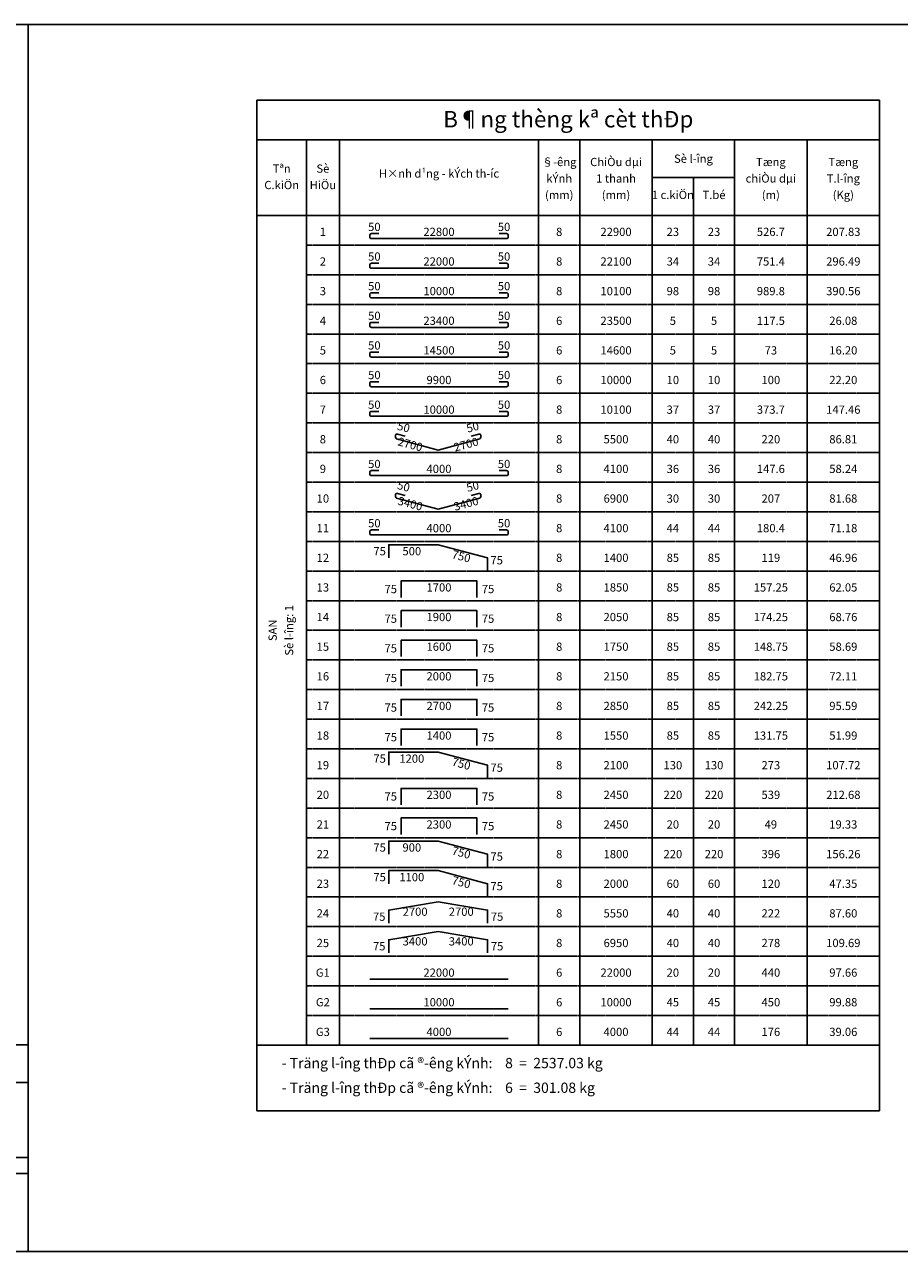
# Model space of a CAD drawing. Units: millimetres. Extents: x -91765 to 363373, y -73929 to 34747.
# Drawn here: x 323532 to 343453, y -28000 to -50 of the extents above; entities that cross this region are included whole.
import ezdxf
from ezdxf.enums import TextEntityAlignment as Align

# ---------------------------------------------------------------- set-up
doc = ezdxf.new("R2010")
doc.units = ezdxf.units.MM
doc.header["$LTSCALE"] = 15
doc.header["$MEASUREMENT"] = 0
doc.linetypes.add('CENTER', pattern=[50.8, 31.75, -6.35, 6.35, -6.35])
doc.linetypes.add('HIDDENX2', pattern=[0.75, 0.5, -0.25])
doc.layers.get('0').update_dxf_attribs({"linetype": 'CONTINUOUS'})
for name, color, linetype in [('2C', 251, 'CONTINUOUS'), ('2L', 7, 'CONTINUOUS'), ('4L', 161, 'CONTINUOUS'), ('5L', 1, 'CONTINUOUS'), ('BAO', 2, 'CONTINUOUS'), ('NETMO', 9, 'HIDDENX2'), ('STEEL', 4, 'CONTINUOUS'), ('TEXT', 2, 'CONTINUOUS'), ('TEXTTHEP', 7, 'CONTINUOUS'), ('TRUC', 8, 'CENTER')]:
    doc.layers.add(name, color=color, linetype=linetype)
doc.styles.add('BOLD', font='VHELVCB.TTF')
doc.styles.add('HOA', font='ITarlnh.ttf')
doc.styles.add('tekon', font='VHELVCN.TTF')
doc.styles.add('THUONG', font='ITarlne.ttf')

# ---------------------------------------------------------------- blocks, each defined once
blk = doc.blocks.new('INA3')
blk.add_lwpolyline([(0, 0), (0, 27950), (39750, 27950), (39750, 0)], close=True)
blk = doc.blocks.new('LOGO')
at = {"color": 0, "linetype": 'ByBlock', "lineweight": -2}
for points in [[(-418, 1716), (-171, 2143, -0.57735), (171, 2143), (692, 1241, -0.57735), (521, 944), (27, 944)], [(-247, 1696), (-69, 2005, -0.57735), (69, 2005), (521, 1221, -0.57735), (452, 1102), (169, 1102)], [(-210, 1759), (-247, 1696, -0.267949), (-315, 1656), (-384, 1656, -0.57735), (-418, 1716), (-418, 1716)], [(-377, 837), (-377, 837, 0.57735), (-206, 540), (1028, 540, 0.57735), (1063, 600), (1028, 659, 0.267949), (960, 699), (-137, 699, -0.57735), (-206, 817), (194, 1510, 0.57735), (160, 1569), (91, 1569, 0.267949), (23, 1530), (-377, 837)], [(169, 1102), (96, 1102, 0.267949), (27, 1063), (-7, 1003, 0.57735), (27, 944), (27, 944)]]:
    blk.add_lwpolyline(points, format="xyb", dxfattribs=at)
for points in [[(-960, 540), (-1028, 540, -0.57735), (-1063, 600), (-526, 1530, -0.267949), (-457, 1569), (-389, 1569, -0.57735), (-354, 1510), (-891, 580, -0.267949)], [(-686, 540), (-754, 540, -0.57735), (-788, 600), (-251, 1530, -0.267949), (-183, 1569), (-114, 1569, -0.57735), (-80, 1510), (-617, 580, -0.267949)]]:
    blk.add_lwpolyline(points, format="xyb", close=True, dxfattribs=at)
for points in [[(-892, 423), (-1075, 423), (-1125, 294), (-1126, 292), (-1129, 283), (-1133, 265), (-1145, 220), (-1154, 257), (-1157, 269), (-1157, 270), (-1162, 287), (-1163, 293), (-1214, 423), (-1398, 423), (-1398, 117), (-1274, 117), (-1285, 353), (-1196, 117), (-1095, 117), (-1006, 353), (-1017, 117), (-892, 117), (-892, 423)], [(-1006, 353), (-1017, 117), (-892, 117), (-892, 423)], [(-708, 423), (-850, 423), (-721, 247), (-721, 117), (-585, 117), (-585, 247), (-456, 423), (-599, 423), (-654, 326), (-708, 423)], [(-83, 423), (-213, 423), (-213, 117), (-80, 117), (-80, 234), (-34, 234), (-17, 235), (7, 236), (29, 238), (50, 242), (68, 246), (85, 252), (99, 259), (106, 263), (118, 271), (127, 280)], [(128, 378), (124, 382), (112, 393), (98, 401), (81, 408), (67, 412), (46, 416), (23, 419), (11, 420), (-8, 421), (-30, 422), (-55, 423), (-83, 423)], [(-69, 368), (-43, 367), (-22, 364), (-7, 360), (0, 356), (9, 346), (12, 333), (10, 320), (5, 309), (-5, 301), (-18, 296), (-38, 292), (-63, 291), (-73, 291), (-80, 291), (-80, 368), (-69, 368)], [(-69, 368), (-43, 367), (-22, 364), (-7, 360), (0, 356), (9, 346), (12, 333), (10, 320), (5, 309), (-5, 301), (-18, 296), (-38, 292), (-63, 291)], [(127, 280), (135, 291), (140, 303), (143, 315), (145, 329), (145, 331), (143, 344), (140, 356), (135, 367), (128, 378)], [(127, 280), (135, 291), (140, 303), (143, 315), (145, 329), (145, 331), (143, 344), (140, 356), (135, 367), (128, 378)], [(453, 244), (453, 117), (582, 117), (582, 423), (453, 423), (453, 307), (347, 307), (347, 423), (215, 423), (215, 117), (347, 117), (347, 244), (453, 244)], [(913, 423), (756, 423), (633, 117), (766, 117), (782, 176), (886, 176), (902, 117), (1034, 117), (913, 423)], [(834, 364), (872, 231), (796, 231), (834, 364)]]:
    blk.add_lwpolyline(points, dxfattribs=at)
blk.add_lwpolyline([(1398, 423), (1049, 423), (1049, 363), (1155, 363), (1155, 117), (1287, 117), (1287, 363), (1398, 363)], close=True, dxfattribs=at)
blk = doc.blocks.new('ktmp')
at = {"layer": '2C'}
h = blk.add_hatch(dxfattribs=at)
h.set_pattern_fill('DOTS', color=252, scale=200, style=0)
h.set_pattern_definition([(0, (-117125, -57025), (6.25, 12.5), [0, -12.5])])
edge = h.paths.add_edge_path()
edge.add_ellipse((30022, 3267), major_axis=(119, 0), ratio=1, start_angle=269.9723, end_angle=389.9723)
edge.add_line((30125, 3327), (29812, 3868))
edge.add_ellipse((29710, 3809), major_axis=(-119, 0), ratio=1, start_angle=210.1046, end_angle=330.1046)
edge.add_line((29607, 3868), (29459, 3612))
edge.add_ellipse((29479, 3600), major_axis=(16.8, 16.8), ratio=1, start_angle=105, end_angle=225)
edge.add_line((29479, 3576), (29520, 3576))
edge.add_ellipse((29520, 3624), major_axis=(33.6, 33.6), ratio=1, start_angle=225, end_angle=284.9961)
edge.add_line((29561, 3600), (29668, 3785))
edge.add_ellipse((29710, 3761), major_axis=(-33.6, 33.6), ratio=1, start_angle=255, end_angle=375, ccw=False)
edge.add_line((29751, 3785), (30022, 3315))
edge.add_ellipse((29981, 3291), major_axis=(33.6, 33.6), ratio=1, start_angle=225, end_angle=345, ccw=False)
edge.add_line((29981, 3244), (29811, 3244))
edge.add_line((29811, 3244), (29767, 3244))
edge.add_ellipse((29767, 3196), major_axis=(-33.6, 33.6), ratio=1, start_angle=-45, end_angle=15)
edge.add_line((29726, 3220), (29705, 3184))
edge.add_ellipse((29726, 3172), major_axis=(16.8, 16.8), ratio=1, start_angle=105, end_angle=225)
edge.add_line((29726, 3149), (30022, 3149))
edge = h.paths.add_edge_path()
edge.add_ellipse((29806, 3500), major_axis=(16.8, 16.8), ratio=1, start_angle=285, end_angle=405)
edge.add_line((29806, 3524), (29764, 3524))
edge.add_ellipse((29764, 3476), major_axis=(-33.6, 33.6), ratio=1, start_angle=-45, end_angle=15)
edge.add_line((29723, 3500), (29483, 3085))
edge.add_ellipse((29586, 3025), major_axis=(-119, 0), ratio=1, start_angle=-29.9305, end_angle=90.0695)
edge.add_line((29586, 2906), (30327, 2906))
edge.add_ellipse((30327, 2930), major_axis=(16.8, 16.8), ratio=1, start_angle=225, end_angle=345)
edge.add_line((30347, 2942), (30327, 2978))
edge.add_ellipse((30285, 2954), major_axis=(-33.6, 33.6), ratio=1, start_angle=255, end_angle=315)
edge.add_line((30285, 3001), (29627, 3001))
edge.add_ellipse((29627, 3049), major_axis=(-33.6, 33.6), ratio=1, start_angle=15, end_angle=135, ccw=False)
edge.add_line((29586, 3073), (29826, 3488))
edge = h.paths.add_edge_path()
edge.add_ellipse((29641, 3500), major_axis=(16.8, 16.8), ratio=1, start_angle=285, end_angle=405)
edge.add_line((29641, 3524), (29600, 3524))
edge.add_ellipse((29600, 3476), major_axis=(-33.6, 33.6), ratio=1, start_angle=-45, end_angle=15)
edge.add_line((29559, 3500), (29236, 2942))
edge.add_ellipse((29257, 2930), major_axis=(-16.8, 16.8), ratio=1, start_angle=15, end_angle=135)
edge.add_line((29257, 2906), (29298, 2906))
edge.add_ellipse((29298, 2954), major_axis=(-33.6, 33.6), ratio=1, start_angle=135, end_angle=195)
edge.add_line((29339, 2930), (29662, 3488))
edge = h.paths.add_edge_path()
edge.add_ellipse((29476, 3500), major_axis=(-16.8, 16.8), ratio=1, start_angle=195, end_angle=315)
edge.add_line((29476, 3524), (29435, 3524))
edge.add_ellipse((29435, 3476), major_axis=(-33.6, 33.6), ratio=1, start_angle=-45, end_angle=15)
edge.add_line((29394, 3500), (29072, 2942))
edge.add_ellipse((29092, 2930), major_axis=(16.8, 16.8), ratio=1, start_angle=105, end_angle=225)
edge.add_line((29092, 2906), (29134, 2906))
edge.add_ellipse((29134, 2954), major_axis=(33.6, 33.6), ratio=1, start_angle=225, end_angle=285)
edge.add_line((29175, 2930), (29497, 3488))
at = {"layer": '2L'}
for p, q in [((31634, 0), (31634, 4704)), ((37622, 2138), (37622, 4704)), ((39760, 3849), (31634, 3849)), ((39760, 2138), (27785, 2138)), ((35692, 0), (35692, 2138)), ((39760, 1778), (27785, 1778))]:
    blk.add_line(p, q, dxfattribs=at)
at = {"layer": '5L'}
for p in [(39750, 4704), (27785, 0)]:
    blk.add_line(p, (27785, 4704), dxfattribs=at)
at = {"layer": '2L', "xscale": 0.6000000000058208, "yscale": 0.5999999999985448}
blk.add_blockref('LOGO', (29710, 2582), dxfattribs=at)
at = {"layer": '5L'}
blk.add_blockref('INA3', (0, 0), dxfattribs=at)
at = {"layer": '2L', "style": 'tekon'}
for s, height, p in [('UBND TÆNH ÑOÀNG NAI', 171.07, (29710, 4413)), ('BAÛN VEÕ', 171.1, (38665, 3552))]:
    blk.add_text(s, height=height, dxfattribs=at).set_placement(p, align=Align.CENTER)
at = {"layer": '2L'}
for s, style, width, p in [('COÂNG TY TNHH TÖ VAÁN ÑT-XD MYÕ PHAÙT', 'BOLD', 0.85, (29710, 4083)), ('Ñc : 44B Ng Tri Phöông, TX. Long Khaùnh, ÑNai', 'tekon', 0.8, (29710, 2269))]:
    blk.add_text(s, height=175, dxfattribs=dict(at, style=style, width=width)).set_placement(p, align=Align.CENTER)
at = {"layer": '2L', "style": 'tekon', "width": 0.9}
blk.add_attdef('CTR', (31745, 4400), '', height=171, dxfattribs=at)
at = {"layer": '4L', "color": 7, "style": 'tekon', "width": 0.9}
for s, p in [('GIAÙM ÑOÁC', (29710, 1882)), ('THIEÁT KEÁ', (33663, 1882)), ('CHUÛ ÑAÀU TÖ', (37622, 1882))]:
    blk.add_text(s, height=172, dxfattribs=at).set_placement(p, align=Align.CENTER)
at = {"layer": '4L', "color": 7, "style": 'tekon'}
blk.add_text('KTS. TRAÀN PHAÏM KHAÙNH DÖÔNG', height=172, dxfattribs=at).set_placement((29710, 124), align=Align.CENTER)
for tag, height, p in [('TK-BC', 220, (38665, 4360)), ('TIME', 172, (38665, 4000)), ('BVE', 300, (34625, 2880)), ('KHBANVE', 300, (38625, 2760))]:
    blk.add_attdef(tag, text='', height=height, dxfattribs=at).set_placement(p, align=Align.CENTER)
at = {"layer": '4L', "color": 7, "style": 'tekon', "width": 0.9}
blk.add_attdef('DC', (31745, 4040), '', height=172, dxfattribs=at)
for tag, p in [('TKE', (33663, 120)), ('CHU DAU TU', (37622, 120))]:
    blk.add_attdef(tag, text='', height=172, dxfattribs=at).set_placement(p, align=Align.CENTER)

msp = doc.modelspace()

# ---------------------------------------------------------------- linework, layer by layer
at = {"layer": 'BAO'}
for p, q in [((328824.99987, -1774.99998), (328824.99987, -24799.99998)), ((328824.99987, -1774.99998), (342999.99987, -1774.99998)), ((342999.99987, -1774.99998), (342999.99987, -24799.99998)), ((328824.99987, -2674.99998), (342999.99987, -2674.99998)), ((329949.99987, -2674.99998), (329949.99987, -23299.99998)), ((330699.99987, -2674.99998), (330699.99987, -23299.99998)), ((335237.49987, -2674.99998), (335237.49987, -23299.99998)), ((336174.99987, -2674.99998), (336174.99987, -23299.99998)), ((337824.99987, -2674.99998), (337824.99987, -23299.99998)), ((339699.99987, -2674.99998), (339699.99987, -23299.99998)), ((341349.99987, -2674.99998), (341349.99987, -23299.99998)), ((337824.99987, -3537.49998), (339699.99987, -3537.49998)), ((338762.49987, -3537.49998), (338762.49987, -23299.99998)), ((328824.99987, -4399.99998), (342999.99987, -4399.99998))]:
    msp.add_line(p, q, dxfattribs=at)
at = {"layer": 'NETMO'}
for p, q in [((329949.99987, -5074.99998), (342999.99987, -5074.99998)), ((329949.99987, -5749.99998), (342999.99987, -5749.99998)), ((329949.99987, -6424.99998), (342999.99987, -6424.99998)), ((329949.99987, -7099.99998), (342999.99987, -7099.99998)), ((329949.99987, -7774.99998), (342999.99987, -7774.99998)), ((329949.99987, -8449.99998), (342999.99987, -8449.99998)), ((329949.99987, -9124.99998), (342999.99987, -9124.99998)), ((329949.99987, -9799.99998), (342999.99987, -9799.99998)), ((329949.99987, -10474.99998), (342999.99987, -10474.99998)), ((329949.99987, -11149.99998), (342999.99987, -11149.99998)), ((329949.99987, -11824.99998), (342999.99987, -11824.99998)), ((329949.99987, -12499.99998), (342999.99987, -12499.99998)), ((329949.99987, -13174.99998), (342999.99987, -13174.99998)), ((329949.99987, -13849.99998), (342999.99987, -13849.99998)), ((329949.99987, -14524.99998), (342999.99987, -14524.99998)), ((329949.99987, -15199.99998), (342999.99987, -15199.99998)), ((329949.99987, -15874.99998), (342999.99987, -15874.99998)), ((329949.99987, -16549.99998), (342999.99987, -16549.99998)), ((329949.99987, -17224.99998), (342999.99987, -17224.99998)), ((329949.99987, -17899.99998), (342999.99987, -17899.99998)), ((329949.99987, -18574.99998), (342999.99987, -18574.99998)), ((329949.99987, -19249.99998), (342999.99987, -19249.99998)), ((329949.99987, -19924.99998), (342999.99987, -19924.99998)), ((329949.99987, -20599.99998), (342999.99987, -20599.99998)), ((329949.99987, -21274.99998), (342999.99987, -21274.99998)), ((329949.99987, -21949.99998), (342999.99987, -21949.99998)), ((329949.99987, -22624.99998), (342999.99987, -22624.99998)), ((329949.99987, -23299.99998), (342999.99987, -23299.99998))]:
    msp.add_line(p, q, dxfattribs=at)
at = {"layer": 'STEEL'}
for points in [[(331599.99987, -4812.49998), (331431.24987, -4812.49998, 0.4142135624), (331393.74987, -4849.99998), (331393.74987, -4887.49998, 0.4142135624), (331431.24987, -4924.99998), (334506.24987, -4924.99998, 0.4142135624), (334543.74987, -4887.49998), (334543.74987, -4849.99998, 0.4142135624), (334506.24987, -4812.49998), (334337.49987, -4812.49998)], [(331599.99987, -5487.49998), (331431.24987, -5487.49998, 0.4142135624), (331393.74987, -5524.99998), (331393.74987, -5562.49998, 0.4142135624), (331431.24987, -5599.99998), (334506.24987, -5599.99998, 0.4142135624), (334543.74987, -5562.49998), (334543.74987, -5524.99998, 0.4142135624), (334506.24987, -5487.49998), (334337.49987, -5487.49998)], [(331599.99987, -6162.49998), (331431.24987, -6162.49998, 0.4142135624), (331393.74987, -6199.99998), (331393.74987, -6237.49998, 0.4142135624), (331431.24987, -6274.99998), (334506.24987, -6274.99998, 0.4142135624), (334543.74987, -6237.49998), (334543.74987, -6199.99998, 0.4142135624), (334506.24987, -6162.49998), (334337.49987, -6162.49998)], [(331599.99987, -6837.49998), (331431.24987, -6837.49998, 0.4142135624), (331393.74987, -6874.99998), (331393.74987, -6912.49998, 0.4142135624), (331431.24987, -6949.99998), (334506.24987, -6949.99998, 0.4142135624), (334543.74987, -6912.49998), (334543.74987, -6874.99998, 0.4142135624), (334506.24987, -6837.49998), (334337.49987, -6837.49998)], [(331599.99987, -7512.49998), (331431.24987, -7512.49998, 0.4142135624), (331393.74987, -7549.99998), (331393.74987, -7587.49998, 0.4142135624), (331431.24987, -7624.99998), (334506.24987, -7624.99998, 0.4142135624), (334543.74987, -7587.49998), (334543.74987, -7549.99998, 0.4142135624), (334506.24987, -7512.49998), (334337.49987, -7512.49998)], [(331599.99987, -8187.49998), (331431.24987, -8187.49998, 0.4142135624), (331393.74987, -8224.99998), (331393.74987, -8262.49998, 0.4142135624), (331431.24987, -8299.99998), (334506.24987, -8299.99998, 0.4142135624), (334543.74987, -8262.49998), (334543.74987, -8224.99998, 0.4142135624), (334506.24987, -8187.49998), (334337.49987, -8187.49998)], [(331599.99987, -8862.49998), (331431.24987, -8862.49998, 0.4142135624), (331393.74987, -8899.99998), (331393.74987, -8937.49998, 0.4142135624), (331431.24987, -8974.99998), (334506.24987, -8974.99998, 0.4142135624), (334543.74987, -8937.49998), (334543.74987, -8899.99998, 0.4142135624), (334506.24987, -8862.49998), (334337.49987, -8862.49998)], [(332199.99987, -9424.99998), (332021.59496, -9380.39875, 0.4879283649), (331974.99987, -9416.77909), (331974.99987, -9452.51081, 0.339121022), (332002.75086, -9488.7214), (332949.99987, -9743.74998), (333897.24888, -9488.7214, 0.339121022), (333924.99987, -9452.51081), (333924.99987, -9416.77909, 0.487928365), (333878.40478, -9380.39875), (333699.99987, -9424.99998)], [(331599.99987, -10212.49998), (331431.24987, -10212.49998, 0.4142135624), (331393.74987, -10249.99998), (331393.74987, -10287.49998, 0.4142135624), (331431.24987, -10324.99998), (334506.24987, -10324.99998, 0.4142135624), (334543.74987, -10287.49998), (334543.74987, -10249.99998, 0.4142135624), (334506.24987, -10212.49998), (334337.49987, -10212.49998)], [(332199.99987, -10774.99998), (332021.59496, -10730.39875, 0.4879283649), (331974.99987, -10766.77909), (331974.99987, -10802.51081, 0.339121022), (332002.75086, -10838.7214), (332949.99987, -11093.74998), (333897.24888, -10838.7214, 0.339121022), (333924.99987, -10802.51081), (333924.99987, -10766.77909, 0.4879283649), (333878.40478, -10730.39875), (333699.99987, -10774.99998)], [(331599.99987, -11562.49998), (331431.24987, -11562.49998, 0.4142135624), (331393.74987, -11599.99998), (331393.74987, -11637.49998, 0.4142135624), (331431.24987, -11674.99998), (334506.24987, -11674.99998, 0.4142135624), (334543.74987, -11637.49998), (334543.74987, -11599.99998, 0.4142135624), (334506.24987, -11562.49998), (334337.49987, -11562.49998)]]:
    msp.add_lwpolyline(points, format="xyb", dxfattribs=at)
for points in [[(331824.99987, -12199.99998), (331824.99987, -11899.99998), (332949.99987, -11899.99998), (334074.99987, -12199.99998), (334074.99987, -12499.99998)], [(332106.24987, -13099.99998), (332106.24987, -12724.99998), (333831.24987, -12724.99998), (333831.24987, -13099.99998)], [(332106.24987, -13774.99998), (332106.24987, -13399.99998), (333831.24987, -13399.99998), (333831.24987, -13774.99998)], [(332106.24987, -14449.99998), (332106.24987, -14074.99998), (333831.24987, -14074.99998), (333831.24987, -14449.99998)], [(332106.24987, -15124.99998), (332106.24987, -14749.99998), (333831.24987, -14749.99998), (333831.24987, -15124.99998)], [(332106.24987, -15799.99998), (332106.24987, -15424.99998), (333831.24987, -15424.99998), (333831.24987, -15799.99998)], [(332106.24987, -16474.99998), (332106.24987, -16099.99998), (333831.24987, -16099.99998), (333831.24987, -16474.99998)], [(331824.99987, -16924.99998), (331824.99987, -16624.99998), (332949.99987, -16624.99998), (334074.99987, -16924.99998), (334074.99987, -17224.99998)], [(332106.24987, -17824.99998), (332106.24987, -17449.99998), (333831.24987, -17449.99998), (333831.24987, -17824.99998)], [(332106.24987, -18499.99998), (332106.24987, -18124.99998), (333831.24987, -18124.99998), (333831.24987, -18499.99998)], [(331824.99987, -18949.99998), (331824.99987, -18649.99998), (332949.99987, -18649.99998), (334074.99987, -18949.99998), (334074.99987, -19249.99998)], [(331824.99987, -19624.99998), (331824.99987, -19324.99998), (332949.99987, -19324.99998), (334074.99987, -19624.99998), (334074.99987, -19924.99998)], [(331824.99987, -20524.99998), (331824.99987, -20224.99998), (332949.99987, -20037.49998), (334074.99987, -20224.99998), (334074.99987, -20524.99998)], [(331824.99987, -21199.99998), (331824.99987, -20899.99998), (332949.99987, -20712.49998), (334074.99987, -20899.99998), (334074.99987, -21199.99998)], [(331393.74987, -21799.99998), (334543.74987, -21799.99998)], [(331393.74987, -22474.99998), (334543.74987, -22474.99998)], [(331393.74987, -23149.99998), (334543.74987, -23149.99998)]]:
    msp.add_lwpolyline(points, dxfattribs=at)
at = {"layer": 'TEXT'}
for p, q in [((328824.99987, -23299.99998), (342999.99987, -23299.99998)), ((328824.99987, -23299.99998), (342999.99987, -23299.99998)), ((328824.99987, -24799.99998), (342999.99987, -24799.99998))]:
    msp.add_line(p, q, dxfattribs=at)

# ---------------------------------------------------------------- block references
at = {"layer": 'TRUC'}
for p, values in [((283863.26128, -28000), {'CHU DAU TU': 'LEÂ THÒ THANH THUÛY', 'BVE': 'THOÁNG KEÂ THEÙP', 'TKE': 'KS. LEÂ MINH TUAÁN', 'KHBANVE': 'KC-10', 'TIME': 'HT : 07/2010', 'TK-BC': 'TKKT', 'DC': 'Ñòa ñieåm : P. XUAÂN TRUNG - TX. LONG KHAÙNH - TÆNH ÑOÀNG NAI', 'CTR': 'Coâng trình : NHAØ ÔÛ GIA ÑÌNH'}), ((323613.26128, -28000), {'CHU DAU TU': 'LEÂ THÒ THANH THUÛY', 'BVE': 'THOÁNG KEÂ THEÙP', 'TKE': 'KS. LEÂ MINH TUAÁN', 'KHBANVE': 'KC-11', 'TIME': 'HT : 07/2010', 'TK-BC': 'TKKT', 'DC': 'Ñòa ñieåm : P. XUAÂN TRUNG - TX. LONG KHAÙNH - TÆNH ÑOÀNG NAI', 'CTR': 'Coâng trình : NHAØ ÔÛ GIA ÑÌNH'})]:
    msp.add_blockref('ktmp', p, dxfattribs=at).add_auto_attribs(values)

# ---------------------------------------------------------------- texts
at = {"layer": 'TEXT', "color": 4, "style": 'HOA'}
msp.add_text('B¶ng thèng kª cèt thÐp', height=375, dxfattribs=at).set_placement((335912.49987, -2393.74998), align=Align.CENTER)
at = {"layer": 'TEXT'}
for s, style, p in [('§\xadêng', 'HOA', (335706.24987, -3274.99998)), ('ChiÒu dµi', 'HOA', (336999.99987, -3274.99998)), ('Sè l\xadîng', 'HOA', (338762.49987, -3199.99998)), ('Tªn', 'HOA', (329387.49987, -3424.99998)), ('Sè', 'HOA', (330324.99987, -3424.99998)), ('H×nh d¹ng - kÝch th\xadíc', 'HOA', (332968.74987, -3537.49998)), ('Tæng', 'HOA', (340524.99987, -3274.99998)), ('Tæng', 'HOA', (342174.99987, -3274.99998)), ('C.kiÖn', 'HOA', (329387.49987, -3799.99998)), ('HiÖu', 'HOA', (330324.99987, -3799.99998)), ('kÝnh', 'HOA', (335706.24987, -3649.99998)), ('1 thanh', 'HOA', (336999.99987, -3649.99998)), ('chiÒu dµi', 'HOA', (340524.99987, -3649.99998)), ('T.l\xadîng', 'HOA', (342174.99987, -3649.99998)), ('(mm)', 'THUONG', (335706.24987, -4024.99998)), ('(mm)', 'THUONG', (336999.99987, -4024.99998)), ('1 c.kiÖn', 'HOA', (338293.74987, -4024.99998)), ('T.bé', 'HOA', (339231.24987, -4024.99998)), ('(m)', 'THUONG', (340524.99987, -4024.99998)), ('(Kg)', 'THUONG', (342174.99987, -4024.99998))]:
    msp.add_text(s, height=187.5, dxfattribs=dict(at, style=style)).set_placement(p, align=Align.CENTER)
at = {"layer": 'TEXT', "style": 'HOA'}
for s, p in [('Sè l\xadîng: 1', (329649.99987, -13849.99998)), ('%%uSAN', (329274.99987, -13849.99998))]:
    msp.add_text(s, height=187.5, rotation=90.000210459, dxfattribs=at).set_placement(p, align=Align.CENTER)
for s, p in [('- Träng l\xadîng thÐp cã ®\xadêng kÝnh:    8  =  2537.03 kg', (329387.49987, -23824.99998)), ('- Träng l\xadîng thÐp cã ®\xadêng kÝnh:    6  =  301.08 kg', (329387.49987, -24387.49998))]:
    msp.add_text(s, height=234.375, dxfattribs=at).set_placement(p)
at = {"layer": 'TEXTTHEP', "style": 'HOA'}
for s, p in [('1', (330324.99987, -4924.99998)), ('50', (331496.87487, -4812.49998)), ('22800', (332968.74987, -4924.99998)), ('50', (334449.99987, -4812.49998)), ('8', (335706.24987, -4924.99998)), ('50', (331496.87487, -5487.49998)), ('50', (334449.99987, -5487.49998)), ('2', (330324.99987, -5599.99998)), ('22000', (332968.74987, -5599.99998)), ('8', (335706.24987, -5599.99998)), ('3', (330324.99987, -6274.99998)), ('50', (331496.87487, -6162.49998)), ('10000', (332968.74987, -6274.99998)), ('50', (334449.99987, -6162.49998)), ('8', (335706.24987, -6274.99998)), ('4', (330324.99987, -6949.99998)), ('50', (331496.87487, -6837.49998)), ('23400', (332968.74987, -6949.99998)), ('50', (334449.99987, -6837.49998)), ('6', (335706.24987, -6949.99998)), ('50', (331496.87487, -7512.49998)), ('50', (334449.99987, -7512.49998)), ('5', (330324.99987, -7624.99998)), ('14500', (332968.74987, -7624.99998)), ('6', (335706.24987, -7624.99998)), ('6', (330324.99987, -8299.99998)), ('50', (331496.87487, -8187.49998)), ('9900', (332968.74987, -8299.99998)), ('50', (334449.99987, -8187.49998)), ('6', (335706.24987, -8299.99998)), ('50', (331496.87487, -8862.49998)), ('50', (334449.99987, -8862.49998)), ('7', (330324.99987, -8974.99998)), ('10000', (332968.74987, -8974.99998)), ('8', (335706.24987, -8974.99998)), ('8', (330324.99987, -9649.99998)), ('8', (335706.24987, -9649.99998)), ('50', (331496.87487, -10212.49998)), ('50', (334449.99987, -10212.49998)), ('9', (330324.99987, -10324.99998)), ('4000', (332968.74987, -10324.99998)), ('8', (335706.24987, -10324.99998)), ('10', (330324.99987, -10999.99998)), ('8', (335706.24987, -10999.99998)), ('11', (330324.99987, -11674.99998)), ('50', (331496.87487, -11562.49998)), ('4000', (332968.74987, -11674.99998)), ('50', (334449.99987, -11562.49998)), ('8', (335706.24987, -11674.99998)), ('500', (332349.99987, -12199.99998)), ('12', (330324.99987, -12349.99998)), ('8', (335706.24987, -12349.99998)), ('13', (330324.99987, -13024.99998)), ('1700', (332968.74987, -13024.99998)), ('8', (335706.24987, -13024.99998)), ('14', (330324.99987, -13699.99998)), ('1900', (332968.74987, -13699.99998)), ('8', (335706.24987, -13699.99998)), ('15', (330324.99987, -14374.99998)), ('1600', (332968.74987, -14374.99998)), ('8', (335706.24987, -14374.99998)), ('16', (330324.99987, -15049.99998)), ('2000', (332968.74987, -15049.99998)), ('8', (335706.24987, -15049.99998)), ('17', (330324.99987, -15724.99998)), ('2700', (332968.74987, -15724.99998)), ('8', (335706.24987, -15724.99998)), ('18', (330324.99987, -16399.99998)), ('1400', (332968.74987, -16399.99998)), ('8', (335706.24987, -16399.99998)), ('1200', (332349.99987, -16924.99998)), ('19', (330324.99987, -17074.99998)), ('8', (335706.24987, -17074.99998)), ('20', (330324.99987, -17749.99998)), ('2300', (332968.74987, -17749.99998)), ('8', (335706.24987, -17749.99998)), ('21', (330324.99987, -18424.99998)), ('2300', (332968.74987, -18424.99998)), ('8', (335706.24987, -18424.99998)), ('900', (332349.99987, -18949.99998)), ('22', (330324.99987, -19099.99998)), ('8', (335706.24987, -19099.99998)), ('23', (330324.99987, -19774.99998)), ('1100', (332349.99987, -19624.99998)), ('8', (335706.24987, -19774.99998)), ('24', (330324.99987, -20449.99998)), ('2700', (332424.99987, -20412.49998)), ('2700', (333474.99987, -20412.49998)), ('8', (335706.24987, -20449.99998)), ('25', (330324.99987, -21124.99998)), ('3400', (332424.99987, -21087.49998)), ('3400', (333474.99987, -21087.49998)), ('8', (335706.24987, -21124.99998)), ('G1', (330324.99987, -21799.99998)), ('22000', (332968.74987, -21799.99998)), ('6', (335706.24987, -21799.99998)), ('22000', (336999.99987, -21799.99998)), ('20', (338293.74987, -21799.99998)), ('20', (339231.24987, -21799.99998)), ('440', (340524.99987, -21799.99998)), ('97.66', (342174.99987, -21799.99998)), ('G2', (330324.99987, -22474.99998)), ('10000', (332968.74987, -22474.99998)), ('6', (335706.24987, -22474.99998)), ('10000', (336999.99987, -22474.99998)), ('45', (338293.74987, -22474.99998)), ('45', (339231.24987, -22474.99998)), ('450', (340524.99987, -22474.99998)), ('99.88', (342174.99987, -22474.99998)), ('G3', (330324.99987, -23149.99998)), ('4000', (332968.74987, -23149.99998)), ('6', (335706.24987, -23149.99998)), ('4000', (336999.99987, -23149.99998)), ('44', (338293.74987, -23149.99998)), ('44', (339231.24987, -23149.99998)), ('176', (340524.99987, -23149.99998)), ('39.06', (342174.99987, -23149.99998))]:
    msp.add_text(s, height=187.5, dxfattribs=at).set_placement(p, align=Align.BOTTOM_CENTER)
at = {"layer": 'TEXTTHEP', "color": 7, "style": 'HOA'}
for s, p in [('22900', (336999.99987, -4924.99998)), ('23', (338293.74987, -4924.99998)), ('23', (339231.24987, -4924.99998)), ('526.7', (340524.99987, -4924.99998)), ('207.83', (342174.99987, -4924.99998)), ('22100', (336999.99987, -5599.99998)), ('34', (338293.74987, -5599.99998)), ('34', (339231.24987, -5599.99998)), ('751.4', (340524.99987, -5599.99998)), ('296.49', (342174.99987, -5599.99998)), ('10100', (336999.99987, -6274.99998)), ('98', (338293.74987, -6274.99998)), ('98', (339231.24987, -6274.99998)), ('989.8', (340524.99987, -6274.99998)), ('390.56', (342174.99987, -6274.99998)), ('23500', (336999.99987, -6949.99998)), ('5', (338293.74987, -6949.99998)), ('5', (339231.24987, -6949.99998)), ('117.5', (340524.99987, -6949.99998)), ('26.08', (342174.99987, -6949.99998)), ('14600', (336999.99987, -7624.99998)), ('5', (338293.74987, -7624.99998)), ('5', (339231.24987, -7624.99998)), ('73', (340524.99987, -7624.99998)), ('16.20', (342174.99987, -7624.99998)), ('10000', (336999.99987, -8299.99998)), ('10', (338293.74987, -8299.99998)), ('10', (339231.24987, -8299.99998)), ('100', (340524.99987, -8299.99998)), ('22.20', (342174.99987, -8299.99998)), ('10100', (336999.99987, -8974.99998)), ('37', (338293.74987, -8974.99998)), ('37', (339231.24987, -8974.99998)), ('373.7', (340524.99987, -8974.99998)), ('147.46', (342174.99987, -8974.99998)), ('5500', (336999.99987, -9649.99998)), ('40', (338293.74987, -9649.99998)), ('40', (339231.24987, -9649.99998)), ('220', (340524.99987, -9649.99998)), ('86.81', (342174.99987, -9649.99998)), ('4100', (336999.99987, -10324.99998)), ('36', (338293.74987, -10324.99998)), ('36', (339231.24987, -10324.99998)), ('147.6', (340524.99987, -10324.99998)), ('58.24', (342174.99987, -10324.99998)), ('6900', (336999.99987, -10999.99998)), ('30', (338293.74987, -10999.99998)), ('30', (339231.24987, -10999.99998)), ('207', (340524.99987, -10999.99998)), ('81.68', (342174.99987, -10999.99998)), ('4100', (336999.99987, -11674.99998)), ('44', (338293.74987, -11674.99998)), ('44', (339231.24987, -11674.99998)), ('180.4', (340524.99987, -11674.99998)), ('71.18', (342174.99987, -11674.99998)), ('1400', (336999.99987, -12349.99998)), ('85', (338293.74987, -12349.99998)), ('85', (339231.24987, -12349.99998)), ('119', (340524.99987, -12349.99998)), ('46.96', (342174.99987, -12349.99998)), ('1850', (336999.99987, -13024.99998)), ('85', (338293.74987, -13024.99998)), ('85', (339231.24987, -13024.99998)), ('157.25', (340524.99987, -13024.99998)), ('62.05', (342174.99987, -13024.99998)), ('2050', (336999.99987, -13699.99998)), ('85', (338293.74987, -13699.99998)), ('85', (339231.24987, -13699.99998)), ('174.25', (340524.99987, -13699.99998)), ('68.76', (342174.99987, -13699.99998)), ('1750', (336999.99987, -14374.99998)), ('85', (338293.74987, -14374.99998)), ('85', (339231.24987, -14374.99998)), ('148.75', (340524.99987, -14374.99998)), ('58.69', (342174.99987, -14374.99998)), ('2150', (336999.99987, -15049.99998)), ('85', (338293.74987, -15049.99998)), ('85', (339231.24987, -15049.99998)), ('182.75', (340524.99987, -15049.99998)), ('72.11', (342174.99987, -15049.99998)), ('2850', (336999.99987, -15724.99998)), ('85', (338293.74987, -15724.99998)), ('85', (339231.24987, -15724.99998)), ('242.25', (340524.99987, -15724.99998)), ('95.59', (342174.99987, -15724.99998)), ('1550', (336999.99987, -16399.99998)), ('85', (338293.74987, -16399.99998)), ('85', (339231.24987, -16399.99998)), ('131.75', (340524.99987, -16399.99998)), ('51.99', (342174.99987, -16399.99998)), ('2100', (336999.99987, -17074.99998)), ('130', (338293.74987, -17074.99998)), ('130', (339231.24987, -17074.99998)), ('273', (340524.99987, -17074.99998)), ('107.72', (342174.99987, -17074.99998)), ('2450', (336999.99987, -17749.99998)), ('220', (338293.74987, -17749.99998)), ('220', (339231.24987, -17749.99998)), ('539', (340524.99987, -17749.99998)), ('212.68', (342174.99987, -17749.99998)), ('2450', (336999.99987, -18424.99998)), ('20', (338293.74987, -18424.99998)), ('20', (339231.24987, -18424.99998)), ('49', (340524.99987, -18424.99998)), ('19.33', (342174.99987, -18424.99998)), ('1800', (336999.99987, -19099.99998)), ('220', (338293.74987, -19099.99998)), ('220', (339231.24987, -19099.99998)), ('396', (340524.99987, -19099.99998)), ('156.26', (342174.99987, -19099.99998)), ('2000', (336999.99987, -19774.99998)), ('60', (338293.74987, -19774.99998)), ('60', (339231.24987, -19774.99998)), ('120', (340524.99987, -19774.99998)), ('47.35', (342174.99987, -19774.99998)), ('5550', (336999.99987, -20449.99998)), ('40', (338293.74987, -20449.99998)), ('40', (339231.24987, -20449.99998)), ('222', (340524.99987, -20449.99998)), ('87.60', (342174.99987, -20449.99998)), ('6950', (336999.99987, -21124.99998)), ('40', (338293.74987, -21124.99998)), ('40', (339231.24987, -21124.99998)), ('278', (340524.99987, -21124.99998)), ('109.69', (342174.99987, -21124.99998))]:
    msp.add_text(s, height=187.5, dxfattribs=at).set_placement(p, align=Align.BOTTOM_CENTER)
at = {"layer": 'TEXTTHEP', "style": 'HOA'}
for s, rotation, p in [('50', 345.000000001, (332124.99987, -9368.74998)), ('50', 14.999999999, (333774.99987, -9368.74998)), ('2700', 345.000000001, (332274.99987, -9762.49998)), ('2700', 14.999999999, (333624.99987, -9762.49998)), ('50', 345.000000001, (332124.99987, -10718.74998)), ('50', 14.999999999, (333774.99987, -10718.74998)), ('3400', 345.000000001, (332274.99987, -11112.49998)), ('3400', 14.999999999, (333624.99987, -11112.49998)), ('750', 345.000000001, (333437.49987, -12312.49998)), ('750', 345.000000001, (333437.49987, -17037.49998)), ('750', 345.000000001, (333437.49987, -19062.49998)), ('750', 345.000000001, (333437.49987, -19737.49998))]:
    msp.add_text(s, height=187.5, rotation=rotation, dxfattribs=at).set_placement(p, align=Align.BOTTOM_CENTER)
for p in [(331759.37487, -12199.99998), (332012.49987, -13062.49998), (332012.49987, -13737.49998), (332012.49987, -14412.49998), (332012.49987, -15087.49998), (332012.49987, -15762.49998), (332012.49987, -16437.49998), (331759.37487, -16924.99998), (332012.49987, -17787.49998), (332012.49987, -18462.49998), (331759.37487, -18949.99998), (331759.37487, -19624.99998), (331749.99987, -20524.99998), (331749.99987, -21199.99998)]:
    msp.add_text('75', height=187.5, dxfattribs=at).set_placement(p, align=Align.BOTTOM_RIGHT)
for p in [(334140.62487, -12406.24998), (333943.74987, -13062.49998), (333943.74987, -13737.49998), (333943.74987, -14412.49998), (333943.74987, -15087.49998), (333943.74987, -15762.49998), (333943.74987, -16437.49998), (334140.62487, -17131.24998), (333943.74987, -17787.49998), (333943.74987, -18462.49998), (334140.62487, -19156.24998), (334140.62487, -19831.24998), (334149.99987, -20524.99998), (334149.99987, -21199.99998)]:
    msp.add_text('75', height=187.5, dxfattribs=at).set_placement(p, align=Align.BOTTOM_LEFT)

doc.saveas('drawing.dxf')
